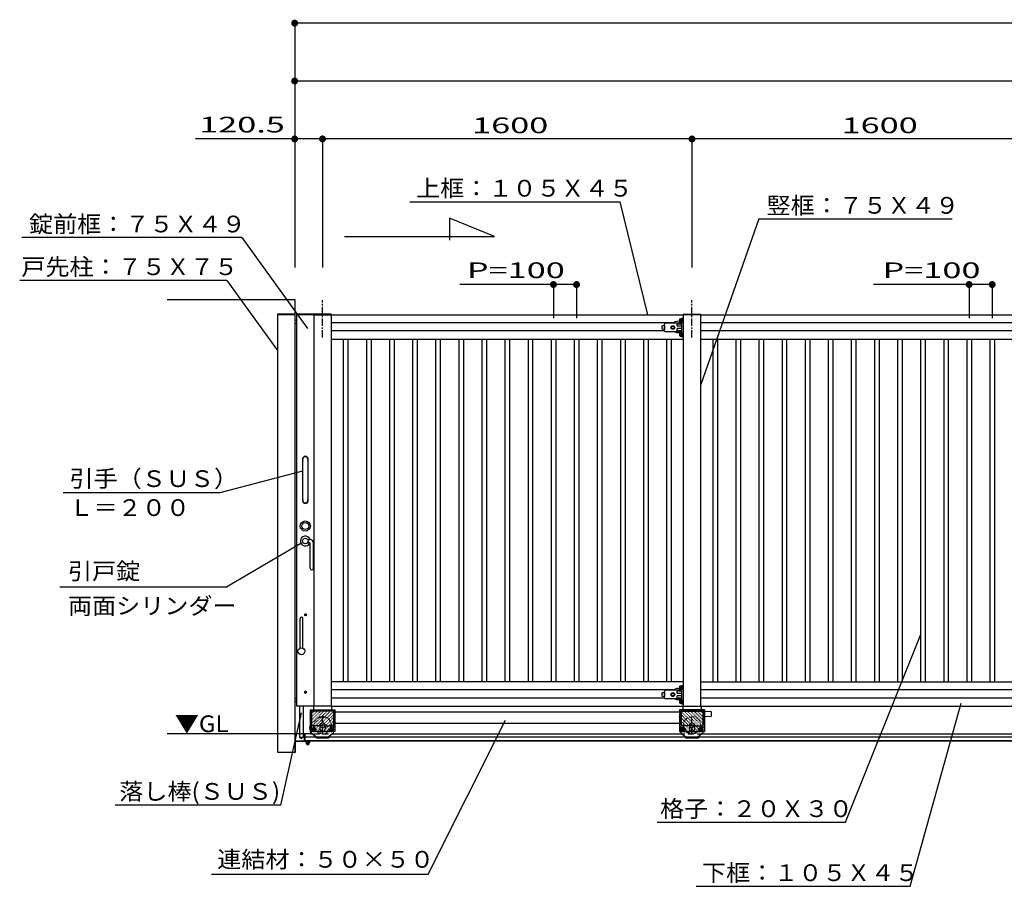
# Model space of a CAD drawing. Units: millimetres. Extents: x 625 to 83775, y 187 to 14488.
# Drawn here: x 68547 to 72811, y 6343 to 10097 of the extents above; entities that cross this region are included whole.
import ezdxf

# ---------------------------------------------------------------- set-up
doc = ezdxf.new("R2010")
doc.units = ezdxf.units.MM
for name, pattern in [('CENTER', [50.8, 31.75, -6.35, 6.35, -6.35]), ('CENTER2', [21, 10, -4, 3, -4]), ('DASHED2', [13, 7, -6]), ('DOT', [3, 1, -2])]:
    doc.linetypes.add(name, pattern=pattern)
doc.layers.add('02', color=7, linetype='Continuous')
doc.layers.add('1', color=7, linetype='Continuous')
doc.styles.add('_Gothic_', font='txt', dxfattribs={"height": 1})

msp = doc.modelspace()

# ---------------------------------------------------------------- linework, layer by layer
at = {"layer": '02', "color": 6, "linetype": 'Continuous'}
for p, q in [((69737.9, 10081.9), (69737.9, 9023.8)), ((77537.9, 10081.9), (69737.9, 10081.9)), ((69737.9, 9831.2), (69737.9, 9023.8)), ((77709.4, 9831.2), (69737.9, 9831.2)), ((69858.4, 9580.4), (69308.1, 9580.4)), ((69737.9, 9580.4), (69737.9, 9023.8)), ((69858.4, 9580.4), (69858.4, 9023.8)), ((71458.4, 9580.4), (69858.4, 9580.4)), ((71458.4, 9580.4), (71458.4, 9023.8)), ((73058.4, 9580.4), (71458.4, 9580.4)), ((70408.9, 9237.8), (70408.9, 9142.1)), ((70602.6, 9158), (70408.9, 9237.8)), ((71748.1, 9233.9), (71496.9, 8516.3)), ((71748.1, 9233.9), (72584.4, 9233.9)), ((69508.4, 9153), (69793.5, 8759.7)), ((69953, 9158), (70602.6, 9158)), ((69444.7, 8967.8), (69662.9, 8663.8)), ((70958.4, 8949.8), (70453.3, 8949.8)), ((70858.4, 8949.8), (70858.4, 8804.6)), ((70958.4, 8949.8), (70958.4, 8804.6)), ((72758.4, 8949.8), (72244.8, 8949.8)), ((72658.4, 8949.8), (72658.4, 8804.6)), ((72758.4, 8949.8), (72758.4, 8804.6)), ((69662.9, 8818.8), (69662.9, 6924.5)), ((69737.9, 8818.8), (69662.9, 8818.8)), ((69737.9, 8821.3), (69737.9, 8818.8)), ((69737.9, 8818.8), (69737.9, 7003.8)), ((69737.9, 8793.9), (69737.9, 8783.7)), ((69739.8, 8795.9), (69745.9, 8796.3)), ((69820.9, 8821.3), (69745.9, 8821.3)), ((69745.9, 8821.3), (69745.9, 8818.8)), ((69820.9, 8818.8), (69745.9, 8818.8)), ((69745.9, 8818.8), (69745.9, 7123.8)), ((69745.9, 8796.3), (69745.9, 8781.3)), ((69820.9, 8818.8), (69820.9, 7123.8)), ((69820.9, 8818.8), (71420.9, 8818.8)), ((69895.9, 8821.3), (69895.9, 8818.8)), ((69895.9, 8818.8), (69895.9, 7123.8)), ((71380.2, 8783.8), (69895.9, 8783.8)), ((71420.9, 8821.3), (71420.9, 8818.8)), ((71495.9, 8818.8), (71495.9, 7123.8)), ((72980.2, 8783.8), (71495.9, 8783.8)), ((71496.1, 8818.8), (73020.9, 8818.8)), ((69745.9, 8781.3), (69739.8, 8781.7)), ((69895.9, 8713.8), (71420.9, 8713.8)), ((69948.4, 8713.8), (69948.4, 7228.8)), ((69968.4, 8713.8), (69968.4, 7228.8)), ((70048.4, 8713.8), (70048.4, 7228.8)), ((70068.4, 8713.8), (70068.4, 7228.8)), ((70148.4, 8713.8), (70148.4, 7228.8)), ((70168.4, 8713.8), (70168.4, 7228.8)), ((70248.4, 8713.8), (70248.4, 7228.8)), ((70268.4, 8713.8), (70268.4, 7228.8)), ((70348.4, 8713.8), (70348.4, 7228.8)), ((70368.4, 8713.8), (70368.4, 7228.8)), ((70448.4, 8713.8), (70448.4, 7228.8)), ((70468.4, 8713.8), (70468.4, 7228.8)), ((70548.4, 8713.8), (70548.4, 7228.8)), ((70568.4, 8713.8), (70568.4, 7228.8)), ((70648.4, 8713.8), (70648.4, 7228.8)), ((70668.4, 8713.8), (70668.4, 7228.8)), ((70748.4, 8713.8), (70748.4, 7228.8)), ((70768.4, 8713.8), (70768.4, 7228.8)), ((70848.4, 8713.8), (70848.4, 7228.8)), ((70868.4, 8713.8), (70868.4, 7228.8)), ((70948.4, 8713.8), (70948.4, 7228.8)), ((70968.4, 8713.8), (70968.4, 7228.8)), ((71048.4, 8713.8), (71048.4, 7228.8)), ((71068.4, 8713.8), (71068.4, 7228.8)), ((71148.4, 8713.8), (71148.4, 7228.8)), ((71168.4, 8713.8), (71168.4, 7228.8)), ((71248.4, 8713.8), (71248.4, 7228.8)), ((71268.4, 8713.8), (71268.4, 7228.8)), ((71348.4, 8713.8), (71348.4, 7228.8)), ((71368.4, 8713.8), (71368.4, 7228.8)), ((71495.9, 8713.8), (73020.9, 8713.8)), ((71548.4, 8713.8), (71548.4, 7228.8)), ((71568.4, 8713.8), (71568.4, 7228.8)), ((71648.4, 8713.8), (71648.4, 7228.8)), ((71668.4, 8713.8), (71668.4, 7228.8)), ((71748.4, 8713.8), (71748.4, 7228.8)), ((71768.4, 8713.8), (71768.4, 7228.8)), ((71848.4, 8713.8), (71848.4, 7228.8)), ((71868.4, 8713.8), (71868.4, 7228.8)), ((71948.4, 8713.8), (71948.4, 7228.8)), ((71968.4, 8713.8), (71968.4, 7228.8)), ((72048.4, 8713.8), (72048.4, 7228.8)), ((72068.4, 8713.8), (72068.4, 7228.8)), ((72148.4, 8713.8), (72148.4, 7228.8)), ((72168.4, 8713.8), (72168.4, 7228.8)), ((72248.4, 8713.8), (72248.4, 7228.8)), ((72268.4, 8713.8), (72268.4, 7228.8)), ((72348.4, 8713.8), (72348.4, 7228.8)), ((72368.4, 8713.8), (72368.4, 7228.8)), ((72448.4, 8713.8), (72448.4, 7228.8)), ((72468.4, 8713.8), (72468.4, 7228.8)), ((72548.4, 8713.8), (72548.4, 7228.8)), ((72568.4, 8713.8), (72568.4, 7228.8)), ((72648.4, 8713.8), (72648.4, 7228.8)), ((72668.4, 8713.8), (72668.4, 7228.8)), ((72748.4, 8713.8), (72748.4, 7228.8)), ((72768.4, 8713.8), (72768.4, 7228.8)), ((72123.4, 6620.6), (72448.4, 7430.8)), ((71420.9, 7228.8), (69895.9, 7228.8)), ((71495.9, 7228.8), (73020.9, 7228.8)), ((71380.2, 7193.8), (69895.9, 7193.8)), ((72980.2, 7193.8), (71495.9, 7193.8)), ((69737.9, 7156.4), (69737.9, 7146.2)), ((69739.8, 7158.4), (69745.9, 7158.8)), ((69745.9, 7143.8), (69739.8, 7144.2)), ((69745.9, 7158.8), (69745.9, 7143.8)), ((69820.9, 7123.8), (69745.9, 7123.8)), ((69818.9, 7122.8), (69818.9, 7104.3)), ((69896.9, 7123.8), (69819.9, 7123.8)), ((69895.9, 7123.8), (69820.9, 7123.8)), ((69895.9, 7123.8), (77620.9, 7123.8)), ((69897.9, 7122.8), (69897.9, 7104.3)), ((71418.9, 7122.8), (71418.9, 7104.3)), ((71419.9, 7123.8), (71496.9, 7123.8)), ((71420.9, 7123.8), (71495.9, 7123.8)), ((71497.9, 7122.8), (71497.9, 7104.3)), ((72403.8, 6343.4), (72624.1, 7136.8)), ((69677.3, 6695.4), (69767.8, 7094.8)), ((69804.4, 7107.3), (69804.4, 7013.8)), ((69807.4, 7101.3), (69807.4, 7044.3)), ((69807.4, 7097.1), (69807.4, 7085.5)), ((69810.4, 7104.3), (69906.4, 7104.3)), ((69906.4, 7101.3), (69810.4, 7101.3)), ((69810.4, 7101.3), (69810.4, 7044.3)), ((69810.9, 7101.3), (69810.9, 7036.8)), ((69905.9, 7101.3), (69905.9, 7036.8)), ((69906.4, 7101.3), (69906.4, 7044.3)), ((69909.4, 7101.3), (69909.4, 7044.3)), ((69909.4, 7099.7), (71407.4, 7099.7)), ((71407.4, 7101.3), (71407.4, 7044.3)), ((71506.4, 7104.3), (71410.4, 7104.3)), ((71410.4, 7101.3), (71506.4, 7101.3)), ((71410.4, 7101.3), (71410.4, 7044.3)), ((71410.9, 7101.3), (71410.9, 7036.8)), ((71505.9, 7101.3), (71505.9, 7036.8)), ((71506.4, 7101.3), (71506.4, 7044.3)), ((71509.4, 7101.3), (71509.4, 7044.3)), ((71509.4, 7097.1), (71509.4, 7085.5)), ((71540, 7078.2), (71511.4, 7076.8)), ((71512.4, 7107.3), (71512.4, 7013.8)), ((71541.4, 7098.9), (71541.4, 7079.7)), ((69805.9, 7038.8), (69804.3, 7038.8)), ((69804.3, 7020.8), (69804.3, 7038.8)), ((69805.9, 7038.8), (69810.9, 7038.8)), ((69807.4, 7060.1), (69807.4, 7048.5)), ((69807.4, 7044.3), (69810.4, 7044.3)), ((69858.4, 7052.3), (69848.9, 7046.8)), ((69848.9, 7046.8), (69848.9, 7035.8)), ((69848.9, 7035.8), (69858.4, 7030.3)), ((69867.9, 7046.8), (69858.4, 7052.3)), ((69858.4, 7030.3), (69867.9, 7035.8)), ((69867.9, 7035.8), (69867.9, 7046.8)), ((69909.4, 7044.3), (69906.4, 7044.3)), ((69909.4, 7049.7), (71407.4, 7049.7)), ((70316, 6396.4), (70650.7, 7063.3)), ((71407.4, 7044.3), (71410.4, 7044.3)), ((71448.9, 7046.8), (71458.4, 7052.3)), ((71448.9, 7035.8), (71448.9, 7046.8)), ((71458.4, 7030.3), (71448.9, 7035.8)), ((71458.4, 7052.3), (71467.9, 7046.8)), ((71467.9, 7035.8), (71458.4, 7030.3)), ((71467.9, 7046.8), (71467.9, 7035.8)), ((71509.4, 7044.3), (71506.4, 7044.3)), ((71509.4, 7060.1), (71509.4, 7048.5)), ((69814.6, 7003.8), (69185.8, 7003.8)), ((69737.9, 7003.8), (69737.9, 6924.5)), ((69739.9, 7002.8), (69739.9, 6975.5)), ((69780.9, 6973.5), (69780.9, 7002.8)), ((69782.9, 6973.5), (69782.9, 7003.8)), ((69782.9, 6973.5), (69782.9, 7002.8)), ((69801.8, 7030.5), (69801.8, 7028.9)), ((69804.3, 7032.8), (69803.9, 7032.8)), ((69804.3, 7026.8), (69803.9, 7026.8)), ((69804.3, 7020.8), (69805.9, 7020.8)), ((69810.9, 7003.8), (69810.9, 7006.8)), ((69844.4, 7013.8), (69872.4, 7013.8)), ((69902.1, 7003.8), (71414.6, 7003.8)), ((71472.4, 7013.8), (71444.4, 7013.8)), ((71502.1, 7003.8), (73014.6, 7003.8)), ((69743.9, 6970.5), (69740.9, 6967.5)), ((69740.9, 6958.8), (69740.9, 6967.5)), ((69740.9, 6933.8), (69740.9, 6958.2)), ((69741.9, 6973.5), (69780.9, 6973.5)), ((69803.9, 6970.5), (69743.9, 6970.5)), ((80183, 6988.8), (69782.9, 6988.8)), ((69782.9, 6975.5), (80183, 6975.5)), ((69782.9, 6973.5), (80179.5, 6973.5)), ((69782.9, 6973.5), (69803.9, 6973.5)), ((69786.4, 6970.5), (69786.4, 6964.7)), ((69799.5, 6964), (69788.3, 6964)), ((69789.9, 6964), (69789.9, 6957)), ((69797.9, 6957), (69789.9, 6957)), ((69789.9, 6957), (69791.1, 6955.8)), ((69790.1, 6970.5), (69790.1, 6964.7)), ((69790.5, 6964), (69790.5, 6956.4)), ((69796.7, 6955.8), (69791.1, 6955.8)), ((69797.9, 6957), (69796.7, 6955.8)), ((69797.3, 6964), (69797.3, 6956.4)), ((69797.6, 6970.5), (69797.6, 6964.7)), ((69797.9, 6964), (69797.9, 6957)), ((69801.4, 6970.5), (69801.4, 6964.7)), ((69804.9, 6971.5), (69804.9, 6972.5)), ((69662.9, 6924.5), (69737.9, 6924.5)), ((69738.9, 6923.5), (69739.9, 6923.5)), ((69740.9, 6924.5), (69740.9, 6933.2)), ((71307.6, 6620.6), (72123.4, 6620.6)), ((71476.6, 6343.4), (72403.8, 6343.4))]:
    msp.add_line(p, q, dxfattribs=at)
at = {"layer": '02', "color": 6, "linetype": 'CENTER'}
for p, q in [((69858.4, 8719.8), (69858.4, 8882.4)), ((71458.4, 8719.8), (71458.4, 8882.4)), ((69790.9, 7183.8), (69778.4, 7183.8)), ((69784.7, 7177.5), (69784.7, 7190)), ((69858.4, 7000.8), (69858.4, 7078.8)), ((71458.4, 7000.8), (71458.4, 7078.8)), ((69875.2, 7041.3), (69841.9, 7041.3)), ((71441.6, 7041.3), (71474.9, 7041.3))]:
    msp.add_line(p, q, dxfattribs=at)
at = {"layer": '02', "color": 6, "linetype": 'DOT'}
for p, q in [((69804.4, 7014.1), (69897.5, 7107.3)), ((69804.4, 7028.3), (69883.4, 7107.3)), ((69804.4, 7042.4), (69869.2, 7107.3)), ((69804.4, 7056.6), (69855.1, 7107.3)), ((69804.4, 7070.7), (69841, 7107.3)), ((69804.4, 7084.8), (69826.8, 7107.3)), ((69804.4, 7099), (69812.7, 7107.3)), ((69818.2, 7013.8), (69911.7, 7107.3)), ((69832.3, 7013.8), (69912.4, 7093.9)), ((69846.5, 7013.8), (69912.4, 7079.7)), ((71484.5, 7013.8), (71404.4, 7093.9)), ((71470.3, 7013.8), (71404.4, 7079.7)), ((71498.6, 7013.8), (71405.1, 7107.3)), ((71512.4, 7014.1), (71419.2, 7107.3)), ((71512.4, 7028.3), (71433.4, 7107.3)), ((71512.4, 7042.4), (71447.5, 7107.3)), ((71512.4, 7056.6), (71461.7, 7107.3)), ((71512.4, 7070.7), (71475.8, 7107.3)), ((71512.4, 7084.8), (71490, 7107.3)), ((71512.4, 7099), (71504.1, 7107.3)), ((69860.6, 7013.8), (69912.4, 7065.6)), ((69874.7, 7013.8), (69912.4, 7051.5)), ((69888.9, 7013.8), (69912.4, 7037.3)), ((71456.2, 7013.8), (71404.4, 7065.6)), ((71442, 7013.8), (71404.4, 7051.5)), ((71427.9, 7013.8), (71404.4, 7037.3)), ((69903, 7013.8), (69912.4, 7023.2)), ((71413.7, 7013.8), (71404.4, 7023.2))]:
    msp.add_line(p, q, dxfattribs=at)
at = {"layer": '02', "color": 4, "linetype": 'Continuous', "const_width": 15}
for points in [[(69730.4, 10081.9, 1), (69745.4, 10081.9, 1)], [(69730.4, 9831.2, 1), (69745.4, 9831.2, 1)], [(69730.4, 9580.4, 1), (69745.4, 9580.4, 1)], [(69850.9, 9580.4, 1), (69865.9, 9580.4, 1)], [(69850.9, 9580.4, 1), (69865.9, 9580.4, 1)], [(71450.9, 9580.4, 1), (71465.9, 9580.4, 1)], [(70850.9, 8949.8, 1), (70865.9, 8949.8, 1)], [(70950.9, 8949.8, 1), (70965.9, 8949.8, 1)], [(72650.9, 8949.8, 1), (72665.9, 8949.8, 1)], [(72750.9, 8949.8, 1), (72765.9, 8949.8, 1)]]:
    msp.add_lwpolyline(points, format="xyb", close=True, dxfattribs=at)
at = {"layer": '02', "color": 6, "linetype": 'Continuous'}
for points in [[(70236.4, 9307.9), (71146, 9307.9), (71266.3, 8818.8)], [(69737.9, 8821.3), (69662.9, 8821.3), (69662.9, 8818.8)], [(69895.9, 8821.3), (69820.9, 8821.3), (69820.9, 8818.8)], [(71420.9, 8821.3), (71495.9, 8821.3), (71495.9, 8818.8)], [(71496.1, 8818.8), (71420.9, 8818.8), (71420.9, 7123.8)], [(69804.4, 7107.3), (69912.4, 7107.3), (69912.4, 7013.8), (69804.4, 7013.8)], [(71512.4, 7107.3), (71404.4, 7107.3), (71404.4, 7013.8), (71512.4, 7013.8)], [(71511.4, 7076.8), (71511.4, 7101.8), (71540, 7100.4)], [(69805.9, 7038.8), (69805.9, 7003.8), (69810.9, 7003.8)]]:
    msp.add_lwpolyline(points, dxfattribs=at)
for centre, radius in [((69784.7, 7183.8), 4.25), ((69858.4, 7041.3), 9.53), ((71458.4, 7041.3), 9.53)]:
    msp.add_circle(centre, radius, dxfattribs=at)
at = {"layer": '02', "color": 6, "linetype": 'DOT'}
for centre in [(69858.4, 7041.3), (71458.4, 7041.3)]:
    msp.add_circle(centre, 37.5, dxfattribs=at)
at = {"layer": '02', "color": 6, "linetype": 'Continuous'}
for centre, radius, start, end in [((69739.9, 8793.9), 2, 93.576, 180), ((69739.9, 8783.7), 2, 180, 266.424), ((69739.9, 7156.4), 2, 93.576, 180), ((69739.9, 7146.2), 2, 180, 266.424), ((69819.9, 7122.8), 1, 90, 180), ((69896.9, 7122.8), 1, 0, 90), ((71419.9, 7122.8), 1, 90, 180), ((71496.9, 7122.8), 1, 0, 90), ((69810.4, 7101.3), 3, 90, 180), ((69906.4, 7101.3), 3, 0, 90), ((71410.4, 7101.3), 3, 90, 180), ((71506.4, 7101.3), 3, 0, 90), ((71539.9, 7098.9), 1.5, 0, 87.1376), ((71539.9, 7079.7), 1.5, 272.8624, 360), ((69738.9, 7002.8), 1, 360, 180), ((69781.9, 7002.8), 1, 360, 180), ((69803.9, 7030.5), 2.12, 90, 180), ((69803.9, 7028.9), 2.12, 180, 270), ((69741.9, 6975.5), 2, 180, 270), ((69740.9, 6958.5), 0.3, 90, 270), ((69788.3, 6966.8), 2.8, 227.925, 312.075), ((69793.9, 6974.1), 10.1, 248.1975, 291.8025), ((69793.9, 6973.5), 0.3, 180, 0), ((69799.5, 6966.8), 2.8, 227.925, 312.075), ((69803.9, 6972.5), 1, 0, 90), ((69803.9, 6971.5), 1, 270, 0), ((69738.9, 6924.5), 1, 180, 270), ((69739.9, 6924.5), 1, 270, 0), ((69740.9, 6933.5), 0.3, 90, 270)]:
    msp.add_arc(centre, radius, start, end, dxfattribs=at)
at = {"layer": '1', "color": 6, "linetype": 'Continuous'}
for p, q in [((69508.4, 9153), (68555.7, 9153)), ((69444.7, 8967.8), (68547.1, 8967.8)), ((69185.8, 8884.8), (69737.9, 8884.8)), ((69737.9, 8884.8), (69737.9, 8821.3)), ((71406.2, 8788), (71406.2, 8799.5)), ((71407.2, 8801.5), (71411.5, 8801.5)), ((71407.2, 8797.6), (71411.5, 8797.6)), ((71407.2, 8789.9), (71411.5, 8789.9)), ((71407.2, 8786.1), (71411.5, 8786.1)), ((71411.5, 8801.9), (71411.5, 8801.5)), ((71412.7, 8801.9), (71411.5, 8801.9)), ((71411.5, 8786.1), (71411.5, 8801.5)), ((71411.5, 8797.8), (71413.9, 8797.8)), ((71411.5, 8789.8), (71413.9, 8789.8)), ((71411.5, 8785.6), (71411.5, 8786.1)), ((71411.5, 8785.6), (71412.7, 8785.6)), ((71412.7, 8785.1), (71412.7, 8802.4)), ((71413.9, 8785.1), (71412.7, 8785.1)), ((71413.9, 8803.8), (71420.9, 8803.8)), ((71413.9, 8723.8), (71413.9, 8803.8)), ((71340, 8748.8), (69895.9, 8748.8)), ((71339.9, 8772.7), (71329.9, 8771.3)), ((71329.9, 8771.2), (71329.9, 8771.4)), ((71329.9, 8756.1), (71329.9, 8771.2)), ((71329.9, 8769.7), (71329.9, 8768.2)), ((71340, 8754.7), (71329.9, 8756.1)), ((71339.9, 8749.8), (71339.9, 8777.8)), ((71339.9, 8772.7), (71339.9, 8754.8)), ((71413.9, 8782.8), (71344.9, 8782.8)), ((71413.9, 8744.8), (71344.9, 8744.8)), ((71368.9, 8767.5), (71375.4, 8771.3)), ((71375.4, 8771.3), (71381.9, 8767.5)), ((71381.9, 8760), (71375.4, 8756.3)), ((71381.9, 8767.5), (71381.9, 8760)), ((71413.9, 8778.8), (71393.9, 8778.8)), ((71393.9, 8768.8), (71393.9, 8778.8)), ((71413.9, 8768.8), (71393.9, 8768.8)), ((71413.9, 8758.8), (71393.9, 8758.8)), ((71407.2, 8741.5), (71411.5, 8741.5)), ((71411.5, 8741.9), (71411.5, 8741.5)), ((71412.7, 8741.9), (71411.5, 8741.9)), ((71411.5, 8726.1), (71411.5, 8741.5)), ((71412.7, 8725.1), (71412.7, 8742.4)), ((72940, 8748.8), (71495.9, 8748.8)), ((71406.2, 8728), (71406.2, 8739.5)), ((71407.2, 8737.6), (71411.5, 8737.6)), ((71407.2, 8729.9), (71411.5, 8729.9)), ((71407.2, 8726.1), (71411.5, 8726.1)), ((71411.5, 8737.8), (71413.9, 8737.8)), ((71411.5, 8729.8), (71413.9, 8729.8)), ((71411.5, 8725.6), (71411.5, 8726.1)), ((71411.5, 8725.6), (71412.7, 8725.6)), ((71413.9, 8725.1), (71412.7, 8725.1)), ((71413.9, 8723.8), (71420.9, 8723.8)), ((69772.9, 8014.8), (69772.9, 8192.8)), ((69794.9, 8192.8), (69794.9, 8014.8)), ((69415.2, 8049.7), (69772.9, 8142.2)), ((68735.2, 8049.7), (69415.2, 8049.7)), ((69793.6, 7845.8), (69803.9, 7845.8)), ((69440, 7638.8), (69764.4, 7829.7)), ((69793.6, 7831.8), (69800.9, 7831.8)), ((69804.9, 7720.8), (69804.9, 7827.8)), ((69818.9, 7720.8), (69818.9, 7830.8)), ((69440, 7638.8), (68721, 7638.8)), ((69761.2, 7375.1), (69761.2, 7503.8)), ((69773.2, 7375.1), (69773.2, 7503.8)), ((71406.2, 7198), (71406.2, 7209.6)), ((71407.2, 7211.5), (71411.5, 7211.5)), ((71407.2, 7207.6), (71411.5, 7207.6)), ((71411.5, 7211.9), (71411.5, 7211.5)), ((71412.7, 7211.9), (71411.5, 7211.9)), ((71411.5, 7196.1), (71411.5, 7211.5)), ((71411.5, 7207.8), (71413.9, 7207.8)), ((71412.7, 7195.1), (71412.7, 7212.5)), ((71413.9, 7213.8), (71420.9, 7213.8)), ((71413.9, 7133.8), (71413.9, 7213.8)), ((71339.9, 7182.7), (71329.9, 7181.4)), ((71329.9, 7181.2), (71329.9, 7181.4)), ((71329.9, 7166.1), (71329.9, 7181.2)), ((71329.9, 7179.7), (71329.9, 7178.2)), ((71340, 7164.7), (71329.9, 7166.1)), ((71339.9, 7159.8), (71339.9, 7187.8)), ((71339.9, 7182.7), (71339.9, 7164.9)), ((71413.9, 7192.8), (71344.9, 7192.8)), ((71368.9, 7177.5), (71375.4, 7181.3)), ((71375.4, 7181.3), (71381.9, 7177.5)), ((71381.9, 7170), (71375.4, 7166.3)), ((71381.9, 7177.5), (71381.9, 7170)), ((71413.9, 7188.8), (71393.9, 7188.8)), ((71393.9, 7178.8), (71393.9, 7188.8)), ((71413.9, 7178.8), (71393.9, 7178.8)), ((71413.9, 7168.8), (71393.9, 7168.8)), ((71407.2, 7199.9), (71411.5, 7199.9)), ((71407.2, 7196.1), (71411.5, 7196.1)), ((71411.5, 7199.8), (71413.9, 7199.8)), ((71411.5, 7195.7), (71411.5, 7196.1)), ((71411.5, 7195.7), (71412.7, 7195.7)), ((71413.9, 7195.1), (71412.7, 7195.1)), ((71340, 7158.8), (69895.9, 7158.8)), ((71413.9, 7154.8), (71344.9, 7154.8)), ((71406.2, 7138), (71406.2, 7149.6)), ((71407.2, 7151.5), (71411.5, 7151.5)), ((71407.2, 7147.6), (71411.5, 7147.6)), ((71407.2, 7139.9), (71411.5, 7139.9)), ((71407.2, 7136.1), (71411.5, 7136.1)), ((71411.5, 7151.9), (71411.5, 7151.5)), ((71412.7, 7151.9), (71411.5, 7151.9)), ((71411.5, 7136.1), (71411.5, 7151.5)), ((71411.5, 7147.8), (71413.9, 7147.8)), ((71411.5, 7139.8), (71413.9, 7139.8)), ((71411.5, 7135.7), (71411.5, 7136.1)), ((71411.5, 7135.7), (71412.7, 7135.7)), ((71412.7, 7135.1), (71412.7, 7152.5)), ((71413.9, 7135.1), (71412.7, 7135.1)), ((71413.9, 7133.8), (71420.9, 7133.8)), ((72940, 7158.8), (71495.9, 7158.8)), ((69810.9, 7006.8), (69810.9, 7036.8)), ((69847.4, 7038.8), (69812.9, 7038.8)), ((69847.4, 7038.8), (69847.4, 7023.8)), ((69869.4, 7038.8), (69903.9, 7038.8)), ((69869.4, 7038.8), (69869.4, 7023.8)), ((69905.9, 7006.8), (69905.9, 7036.8)), ((71410.9, 7006.8), (71410.9, 7036.8)), ((71447.4, 7038.8), (71412.9, 7038.8)), ((71447.4, 7038.8), (71447.4, 7023.8)), ((71469.4, 7038.8), (71503.9, 7038.8)), ((71469.4, 7038.8), (71469.4, 7023.8)), ((71505.9, 7006.8), (71505.9, 7036.8)), ((69810.9, 7006.8), (69833.4, 6988.8)), ((69814.4, 7019.2), (69814.4, 7026.7)), ((69820.9, 7015.5), (69814.4, 7019.2)), ((69816.4, 7020), (69816.4, 7026)), ((69827.4, 7019.2), (69820.9, 7015.5)), ((69825.4, 7020), (69825.4, 7026)), ((69827.4, 7026.7), (69827.4, 7019.2)), ((69905.9, 7006.8), (69883.4, 6988.8)), ((69895.9, 7030.5), (69889.4, 7026.7)), ((69889.4, 7026.7), (69889.4, 7019.2)), ((69889.4, 7019.2), (69895.9, 7015.5)), ((69891.4, 7020), (69891.4, 7026)), ((69902.4, 7026.7), (69895.9, 7030.5)), ((69900.4, 7020), (69900.4, 7026)), ((71410.9, 7006.8), (71433.4, 6988.8)), ((71414.4, 7019.2), (71414.4, 7026.7)), ((71420.9, 7015.5), (71414.4, 7019.2)), ((71416.4, 7020), (71416.4, 7026)), ((71427.4, 7019.2), (71420.9, 7015.5)), ((71425.4, 7020), (71425.4, 7026)), ((71427.4, 7026.7), (71427.4, 7019.2)), ((71505.9, 7006.8), (71483.4, 6988.8)), ((71495.9, 7030.5), (71489.4, 7026.7)), ((71489.4, 7026.7), (71489.4, 7019.2)), ((71489.4, 7019.2), (71495.9, 7015.5)), ((71491.4, 7020), (71491.4, 7026)), ((71502.4, 7026.7), (71495.9, 7030.5)), ((71500.4, 7020), (71500.4, 7026)), ((69759.2, 6988.8), (69775.2, 6988.8)), ((69830.4, 6988.8), (69830.4, 6985.8)), ((69830.4, 6988.8), (69886.4, 6988.8)), ((69830.4, 6985.8), (69886.4, 6985.8)), ((69886.4, 6988.8), (69886.4, 6985.8)), ((71430.4, 6988.8), (71430.4, 6985.8)), ((71430.4, 6988.8), (71486.4, 6988.8)), ((71430.4, 6985.8), (71486.4, 6985.8)), ((71486.4, 6988.8), (71486.4, 6985.8)), ((69677.3, 6695.4), (68961.1, 6695.4)), ((69378, 6396.4), (70316, 6396.4))]:
    msp.add_line(p, q, dxfattribs=at)
at = {"layer": '1', "color": 6, "linetype": 'CENTER2'}
for p, q in [((69790.9, 7518.8), (69778.4, 7518.8)), ((69784.7, 7525.1), (69784.7, 7512.6))]:
    msp.add_line(p, q, dxfattribs=at)
at = {"layer": '1', "color": 6, "linetype": 'CENTER'}
for p, q in [((69809.1, 7023), (69832.6, 7023)), ((69820.9, 7034.7), (69820.9, 7011.3)), ((69907.6, 7023), (69884.1, 7023)), ((69895.9, 7034.7), (69895.9, 7011.3)), ((71409.1, 7023), (71432.6, 7023)), ((71420.9, 7034.7), (71420.9, 7011.3)), ((71507.6, 7023), (71484.1, 7023)), ((71495.9, 7034.7), (71495.9, 7011.3))]:
    msp.add_line(p, q, dxfattribs=at)
at = {"layer": '1', "color": 6, "linetype": 'DOT'}
for p, q in [((69814.6, 7003.8), (69902.1, 7003.8)), ((71414.6, 7003.8), (71502.1, 7003.8))]:
    msp.add_line(p, q, dxfattribs=at)
at = {"layer": '1', "color": 6, "linetype": 'DASHED2'}
for p, q in [((69833.4, 6988.8), (69833.4, 6985.8)), ((69883.4, 6988.8), (69883.4, 6985.8)), ((71433.4, 6988.8), (71433.4, 6985.8)), ((71483.4, 6988.8), (71483.4, 6985.8))]:
    msp.add_line(p, q, dxfattribs=at)
at = {"layer": '1', "color": 6, "linetype": 'Continuous'}
for points in [[(71412.7, 8802.4), (71413.9, 8802.4), (71413.9, 8785.1)], [(71375.4, 8756.3), (71368.9, 8760), (71368.9, 8767.5)], [(71413.9, 8748.8), (71393.9, 8748.8), (71393.9, 8758.8)], [(71412.7, 8742.4), (71413.9, 8742.4), (71413.9, 8725.1)], [(71412.7, 7212.5), (71413.9, 7212.5), (71413.9, 7195.1)], [(71375.4, 7166.3), (71368.9, 7170), (71368.9, 7177.5)], [(71413.9, 7158.9), (71393.9, 7158.9), (71393.9, 7168.8)], [(69759.2, 7123.8), (69759.2, 6988.8), (69767.2, 6983.8)], [(69775.2, 7123.8), (69775.2, 6988.8), (69767.2, 6983.8)], [(71412.7, 7152.5), (71413.9, 7152.5), (71413.9, 7135.1)], [(69814.4, 7026.7), (69820.9, 7030.5), (69827.4, 7026.7)], [(69895.9, 7015.5), (69902.4, 7019.2), (69902.4, 7026.7)], [(71414.4, 7026.7), (71420.9, 7030.5), (71427.4, 7026.7)], [(71495.9, 7015.5), (71502.4, 7019.2), (71502.4, 7026.7)]]:
    msp.add_lwpolyline(points, dxfattribs=at)
for centre, radius in [((71375.4, 8763.8), 8.5), ((71375.4, 8763.8), 6.25), ((69783.9, 7903.8), 22), ((69783.9, 7903.8), 15), ((69783.9, 7838.8), 12), ((69784.7, 7518.8), 4.25), ((69767.2, 7361.3), 15), ((71375.4, 7173.8), 8.5), ((71375.4, 7173.8), 6.25), ((69820.9, 7023), 8.5), ((69820.9, 7023), 6.25), ((69895.9, 7023), 8.5), ((69895.9, 7023), 6.25), ((71420.9, 7023), 8.5), ((71420.9, 7023), 6.25), ((71495.9, 7023), 8.5), ((71495.9, 7023), 6.25)]:
    msp.add_circle(centre, radius, dxfattribs=at)
at = {"layer": '1', "color": 6, "linetype": 'DASHED2'}
for centre in [(69820.9, 7023), (69895.9, 7023), (71420.9, 7023), (71495.9, 7023)]:
    msp.add_circle(centre, 4, dxfattribs=at)
at = {"layer": '1', "color": 6, "linetype": 'Continuous'}
for centre, radius, start, end in [((71397.4, 8766.3), 24.5, 69.0056, 134.5075), ((71408.4, 8799.5), 2.27, 122.0046, 237.9954), ((71413.6, 8793.8), 7.48, 149.0209, 210.9791), ((71408.4, 8788), 2.27, 122.0046, 237.9954), ((71344.9, 8777.8), 5, 90, 180), ((71344.9, 8749.8), 5, 180, 270), ((71397.4, 8766.3), 24.5, 241.4833, 298.5167), ((71408.4, 8739.5), 2.27, 122.0046, 237.9954), ((71413.6, 8733.8), 7.48, 149.0209, 210.9791), ((71408.4, 8728), 2.27, 122.0046, 237.9954), ((69783.9, 8192.8), 13, 327.796, 212.204), ((69783.9, 8192.8), 11, 0, 180), ((69783.9, 8014.8), 13, 147.796, 32.204), ((69783.9, 8014.8), 11, 180, 0), ((69783.9, 7838.8), 21.5, 18.991, 337.542), ((69803.9, 7830.8), 15, 0, 90), ((69800.9, 7827.8), 4, 0, 90), ((69811.9, 7720.8), 7, 180, 0), ((69767.2, 7503.8), 6, 0, 180), ((71408.4, 7209.6), 2.27, 122.0046, 237.9954), ((71413.6, 7203.8), 7.48, 149.0209, 210.9791), ((71344.9, 7187.8), 5, 90, 180), ((71397.4, 7176.3), 24.5, 69.0056, 134.5075), ((71408.4, 7198), 2.27, 122.0046, 237.9954), ((71344.9, 7159.8), 5, 180, 270), ((71397.4, 7176.3), 24.5, 241.4833, 298.5167), ((71408.4, 7149.6), 2.27, 122.0046, 237.9954), ((71413.6, 7143.8), 7.48, 149.0209, 210.9791), ((71408.4, 7138), 2.27, 122.0046, 237.9954), ((69812.9, 7036.8), 2, 90, 180), ((69903.9, 7036.8), 2, 0, 90), ((71412.9, 7036.8), 2, 90, 180), ((71503.9, 7036.8), 2, 0, 90), ((69820.9, 7026), 4.5, 0, 180), ((69820.9, 7020), 4.5, 180, 0), ((69858.4, 7023.8), 11, 180, 0), ((69895.9, 7026), 4.5, 0, 180), ((69895.9, 7020), 4.5, 180, 0), ((71420.9, 7026), 4.5, 0, 180), ((71420.9, 7020), 4.5, 180, 0), ((71458.4, 7023.8), 11, 180, 0), ((71495.9, 7026), 4.5, 0, 180), ((71495.9, 7020), 4.5, 180, 0)]:
    msp.add_arc(centre, radius, start, end, dxfattribs=at)

# ---------------------------------------------------------------- texts
at = {"layer": '02', "color": 6, "lineweight": -3, "style": '_Gothic_'}
for s, insert, char_height, attachment_point in [('\\W1.603;120.5', (69509.8, 9608.4), 67.951, 8), ('\\W1.603;1600', (70671.1, 9605.3), 67.951, 8), ('\\W1.603;1600', (72271.1, 9605.3), 67.951, 8), ('\\W1.055;上框：１０５Ｘ４５', (70263.5, 9330.6), 72.481, 7), ('\\W1.055;竪框：７５Ｘ４９', (71781.1, 9256.5), 72.481, 7), ('\\W1.603;P=100', (70483.7, 8977.7), 67.951, 7), ('\\W1.603;P=100', (72283.7, 8977.7), 67.951, 7), ('\\W1.055;▼GL', (69218.8, 7011.2), 72.481, 7), ('\\W1.055;格子：２０Ｘ３０', (71320.1, 6643.3), 72.481, 7), ('\\W1.055;下框：１０５Ｘ４５', (71501.5, 6366.1), 72.481, 7)]:
    msp.add_mtext(s, dxfattribs=dict(at, insert=insert, char_height=char_height, attachment_point=attachment_point))
at = {"layer": '1', "color": 6, "lineweight": -3, "char_height": 72.481, "attachment_point": 7, "style": '_Gothic_'}
for s, insert in [('\\W1.055;錠前框：７５Ｘ４９', (68587.4, 9175.7)), ('\\W1.055;戸先柱：７５Ｘ７５', (68554.3, 8990.5)), ('\\W1.055;引手（ＳＵＳ）', (68762.7, 8072.8)), ('\\W1.055;Ｌ＝２００', (68762.7, 7947.4)), ('\\W1.055;引戸錠', (68756, 7672.2)), ('\\W1.055;両面シリンダー', (68756, 7521.9)), ('\\W1.055;落し棒(ＳＵＳ)', (68978.4, 6718.1)), ('\\W1.055;連結材：５０×５０', (69402.6, 6423.9))]:
    msp.add_mtext(s, dxfattribs=dict(at, insert=insert))

doc.saveas('drawing.dxf')
